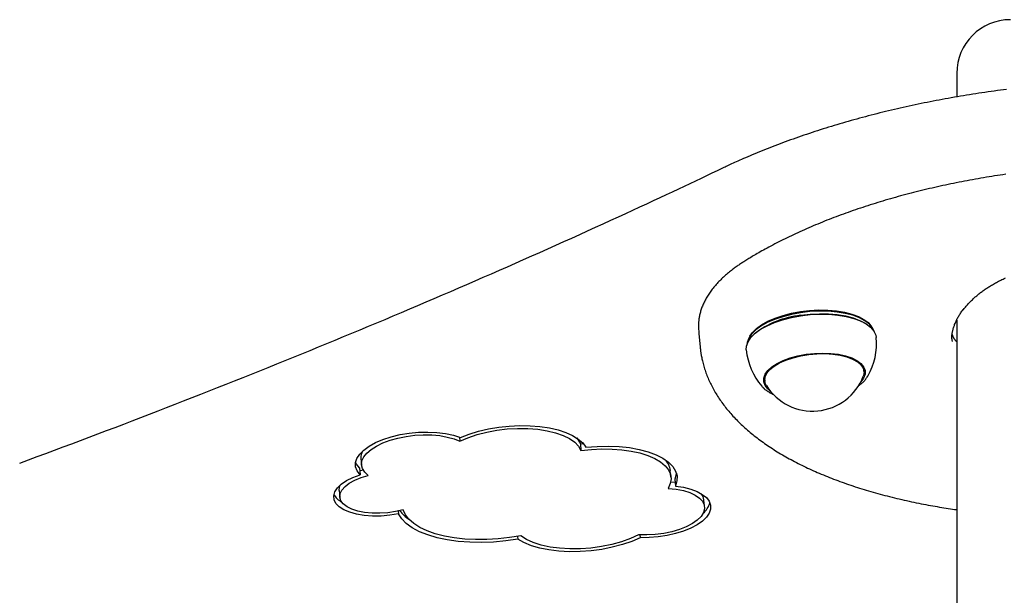
# Model space of a CAD drawing. Extents: x -53 to 9026, y 71 to 2374.
# Drawn here: x 6845 to 7101, y 2163 to 2313 of the extents above; entities that cross this region are included whole.
import ezdxf

# ---------------------------------------------------------------- set-up
doc = ezdxf.new("R2010")
doc.units = 0
doc.layers.add('LAYER01', color=7, linetype='Continuous')

msp = doc.modelspace()

# ---------------------------------------------------------------- linework, layer by layer
at = {"layer": 'LAYER01', "color": 7, "linetype": 'Continuous'}
for p, q in [((7088.98, 2298.75), (7088.98, 2292.61)), ((7090.61, 2237.16), (7090.55, 2237.07)), ((7065.38, 2233.44), (7065.14, 2233.58)), ((7066.74, 2232.84), (7066.42, 2233.22)), ((7088.98, 2234.43), (7088.98, 1815.25)), ((7021.69, 2232.31), (7021.76, 2231.27)), ((7021.75, 2231.22), (7021.78, 2230.9)), ((7021.78, 2230.9), (7022.13, 2227.33)), ((7035.03, 2230.2), (7034.8, 2229.76)), ((7036.22, 2230.8), (7036.02, 2230.61)), ((7064.81, 2221.05), (7064.69, 2222.3)), ((7038.81, 2219.81), (7038.93, 2218.56)), ((7038.17, 2217.19), (7038.31, 2217.04)), ((6959.38, 2203.95), (6959.49, 2202.84)), ((6990.89, 2202.18), (6991.62, 2202.28)), ((6990.89, 2202.18), (6991.06, 2200.4)), ((6933.71, 2198.41), (6933.88, 2196.62)), ((6933.31, 2195.91), (6933.49, 2194.13)), ((7014.51, 2193.46), (7014.34, 2195.24)), ((7014.45, 2192.27), (7015.58, 2192.14)), ((7015.5, 2192.93), (7015.67, 2191.15)), ((6928.04, 2190.04), (6928.21, 2188.26)), ((7023.27, 2185.79), (7023.09, 2187.57)), ((6943.41, 2184.63), (6943.48, 2183.9)), ((6974.49, 2178.05), (6974.56, 2177.32)), ((7006.43, 2178.43), (7006.5, 2177.69))]:
    msp.add_line(p, q, dxfattribs=at)
for points in [[(7101.97, 2294.56), (7101.17, 2294.46), (7100.36, 2294.35), (7099.56, 2294.25), (7098.75, 2294.14), (7097.95, 2294.02), (7097.14, 2293.91), (7096.34, 2293.8), (7095.54, 2293.68), (7094.74, 2293.56), (7093.94, 2293.43), (7093.14, 2293.31), (7092.34, 2293.18), (7091.55, 2293.06), (7090.75, 2292.92), (7089.95, 2292.79), (7089.16, 2292.66), (7088.37, 2292.52), (7087.57, 2292.38), (7086.78, 2292.24), (7085.99, 2292.1), (7085.2, 2291.95), (7084.41, 2291.8), (7083.63, 2291.65), (7082.84, 2291.5), (7082.06, 2291.35), (7081.27, 2291.19), (7080.49, 2291.03), (7079.71, 2290.87), (7078.93, 2290.71), (7078.15, 2290.55), (7077.38, 2290.38), (7076.6, 2290.21), (7075.83, 2290.04), (7075.05, 2289.87), (7074.28, 2289.7), (7073.51, 2289.52), (7072.75, 2289.34), (7071.98, 2289.16), (7071.21, 2288.98), (7070.45, 2288.79), (7069.69, 2288.61), (7068.93, 2288.42), (7068.17, 2288.23), (7067.42, 2288.04), (7066.66, 2287.84), (7065.91, 2287.65), (7065.16, 2287.45), (7064.41, 2287.25), (7063.66, 2287.05), (7062.92, 2286.84), (7062.17, 2286.64), (7061.43, 2286.43), (7060.69, 2286.22), (7059.96, 2286.01), (7059.22, 2285.8), (7058.49, 2285.58), (7057.76, 2285.36), (7057.03, 2285.15), (7056.3, 2284.92), (7055.58, 2284.7), (7054.85, 2284.48), (7054.13, 2284.25), (7053.42, 2284.02), (7052.7, 2283.79), (7051.99, 2283.56), (7051.28, 2283.33), (7050.57, 2283.09), (7049.86, 2282.85), (7049.16, 2282.62), (7048.45, 2282.37), (7047.76, 2282.13), (7047.06, 2281.89), (7046.36, 2281.64), (7045.67, 2281.39), (7044.98, 2281.14), (7044.3, 2280.89), (7043.61, 2280.64), (7042.93, 2280.38), (7042.25, 2280.13), (7041.58, 2279.87), (7040.9, 2279.61), (7040.23, 2279.35), (7039.57, 2279.09), (7038.9, 2278.82), (7038.24, 2278.56), (7037.59, 2278.29), (7036.95, 2278.03), (7036.32, 2277.77), (7035.7, 2277.51), (7035.11, 2277.26), (7034.53, 2277.01), (7033.97, 2276.77), (7033.44, 2276.54), (7032.93, 2276.32), (7032.44, 2276.1), (7031.97, 2275.89), (7031.52, 2275.69), (7031.09, 2275.5), (7030.69, 2275.31), (7030.3, 2275.13), (7029.93, 2274.96), (7029.58, 2274.8), (7029.24, 2274.64), (7028.91, 2274.48), (7028.59, 2274.33), (7028.27, 2274.18), (7027.95, 2274.03)], [(7027.95, 2274.03), (7026.57, 2273.37), (7025.18, 2272.71), (7023.78, 2272.04), (7022.36, 2271.37), (7020.92, 2270.68), (7019.46, 2269.99), (7017.96, 2269.28), (7016.43, 2268.56), (7014.85, 2267.82), (7013.24, 2267.06), (7011.58, 2266.28), (7009.87, 2265.49), (7008.13, 2264.68), (7006.34, 2263.85), (7004.51, 2263), (7002.63, 2262.14), (7000.71, 2261.26), (6998.76, 2260.36), (6996.77, 2259.45), (6994.75, 2258.53), (6992.71, 2257.6), (6990.65, 2256.67), (6988.57, 2255.73), (6986.49, 2254.8), (6984.41, 2253.86), (6982.32, 2252.92), (6980.23, 2251.99), (6978.13, 2251.06), (6976.03, 2250.13), (6973.93, 2249.2), (6971.83, 2248.27), (6969.72, 2247.34), (6967.61, 2246.42), (6965.5, 2245.5), (6963.38, 2244.57), (6961.26, 2243.65), (6959.14, 2242.74), (6957.01, 2241.82), (6954.89, 2240.9), (6952.75, 2239.99), (6950.62, 2239.07), (6948.48, 2238.16), (6946.34, 2237.25), (6944.2, 2236.34), (6942.05, 2235.44), (6939.9, 2234.53), (6937.75, 2233.63), (6935.59, 2232.73), (6933.43, 2231.83), (6931.27, 2230.93), (6929.11, 2230.03), (6926.94, 2229.13), (6924.77, 2228.24), (6922.59, 2227.34), (6920.42, 2226.45), (6918.24, 2225.56), (6916.06, 2224.67), (6913.87, 2223.79), (6911.68, 2222.9), (6909.49, 2222.02), (6907.3, 2221.13), (6905.1, 2220.25), (6902.9, 2219.37), (6900.7, 2218.5), (6898.49, 2217.62), (6896.28, 2216.75), (6894.07, 2215.87), (6891.86, 2215), (6889.64, 2214.13), (6887.42, 2213.26), (6885.2, 2212.4), (6882.97, 2211.53), (6880.74, 2210.67), (6878.51, 2209.81), (6876.28, 2208.95), (6874.04, 2208.09), (6871.8, 2207.23), (6869.56, 2206.37), (6867.32, 2205.52), (6865.07, 2204.67), (6862.82, 2203.82), (6860.56, 2202.97), (6858.31, 2202.12), (6856.05, 2201.28), (6853.79, 2200.43), (6851.52, 2199.59), (6849.26, 2198.75), (6846.99, 2197.91), (6844.72, 2197.07)], [(7101.75, 2272.43), (7101.03, 2272.32), (7100.3, 2272.22), (7099.58, 2272.11), (7098.86, 2272), (7098.14, 2271.88), (7097.42, 2271.77), (7096.7, 2271.65), (7095.98, 2271.53), (7095.27, 2271.41), (7094.55, 2271.28), (7093.83, 2271.16), (7093.12, 2271.03), (7092.41, 2270.9), (7091.7, 2270.77), (7090.99, 2270.63), (7090.28, 2270.5), (7089.57, 2270.36), (7088.86, 2270.22), (7088.16, 2270.07), (7087.45, 2269.93), (7086.75, 2269.78), (7086.05, 2269.63), (7085.35, 2269.48), (7084.65, 2269.33), (7083.95, 2269.17), (7083.26, 2269.02), (7082.56, 2268.86), (7081.87, 2268.7), (7081.18, 2268.53), (7080.49, 2268.37), (7079.8, 2268.2), (7079.11, 2268.03), (7078.43, 2267.86), (7077.75, 2267.69), (7077.07, 2267.51), (7076.39, 2267.34), (7075.71, 2267.16), (7075.03, 2266.98), (7074.36, 2266.79), (7073.69, 2266.61), (7073.02, 2266.42), (7072.35, 2266.23), (7071.68, 2266.04), (7071.02, 2265.85), (7070.36, 2265.66), (7069.7, 2265.46), (7069.04, 2265.26), (7068.38, 2265.06), (7067.73, 2264.86), (7067.08, 2264.66), (7066.43, 2264.45), (7065.78, 2264.24), (7065.14, 2264.03), (7064.5, 2263.82), (7063.86, 2263.61), (7063.22, 2263.4), (7062.58, 2263.18), (7061.95, 2262.96), (7061.32, 2262.74), (7060.69, 2262.52), (7060.07, 2262.29), (7059.45, 2262.07), (7058.83, 2261.84), (7058.21, 2261.61), (7057.59, 2261.38), (7056.98, 2261.15), (7056.37, 2260.92), (7055.76, 2260.68), (7055.16, 2260.44), (7054.56, 2260.2), (7053.96, 2259.96), (7053.36, 2259.72), (7052.77, 2259.48), (7052.18, 2259.23), (7051.59, 2258.98), (7051.01, 2258.73), (7050.43, 2258.48), (7049.85, 2258.23), (7049.27, 2257.98), (7048.7, 2257.72), (7048.13, 2257.46), (7047.56, 2257.2), (7047, 2256.94), (7046.44, 2256.68), (7045.88, 2256.42), (7045.33, 2256.15), (7044.78, 2255.89), (7044.23, 2255.62), (7043.69, 2255.35), (7043.15, 2255.08), (7042.61, 2254.81), (7042.08, 2254.54), (7041.56, 2254.27), (7041.05, 2254), (7040.54, 2253.73), (7040.04, 2253.47), (7039.56, 2253.21), (7039.09, 2252.95), (7038.64, 2252.7), (7038.21, 2252.46), (7037.79, 2252.22), (7037.39, 2251.99), (7037.01, 2251.77), (7036.64, 2251.56), (7036.3, 2251.36), (7035.96, 2251.16), (7035.65, 2250.97), (7035.35, 2250.79), (7035.06, 2250.61), (7034.78, 2250.45), (7034.52, 2250.28), (7034.26, 2250.12), (7034.01, 2249.97), (7033.76, 2249.81), (7033.52, 2249.66)], [(7033.52, 2249.66), (7033.3, 2249.52), (7033.08, 2249.37), (7032.86, 2249.23), (7032.63, 2249.08), (7032.41, 2248.94), (7032.18, 2248.78), (7031.95, 2248.63), (7031.72, 2248.47), (7031.49, 2248.3), (7031.25, 2248.13), (7031, 2247.95), (7030.76, 2247.77), (7030.51, 2247.58), (7030.26, 2247.39), (7030.01, 2247.19), (7029.75, 2246.98), (7029.49, 2246.77), (7029.24, 2246.55), (7028.98, 2246.33), (7028.72, 2246.11), (7028.46, 2245.88), (7028.21, 2245.64), (7027.95, 2245.41), (7027.71, 2245.17), (7027.46, 2244.93), (7027.22, 2244.69), (7026.99, 2244.45), (7026.75, 2244.21), (7026.53, 2243.96), (7026.31, 2243.72), (7026.09, 2243.47), (7025.88, 2243.22), (7025.67, 2242.97), (7025.47, 2242.72), (7025.27, 2242.47), (7025.08, 2242.21), (7024.89, 2241.96), (7024.71, 2241.7), (7024.53, 2241.45), (7024.35, 2241.19), (7024.19, 2240.93), (7024.03, 2240.67), (7023.87, 2240.41), (7023.72, 2240.15), (7023.57, 2239.89), (7023.43, 2239.62), (7023.29, 2239.36), (7023.16, 2239.1), (7023.04, 2238.83), (7022.92, 2238.57), (7022.81, 2238.3), (7022.7, 2238.04), (7022.59, 2237.77), (7022.5, 2237.51), (7022.41, 2237.24), (7022.32, 2236.98), (7022.24, 2236.72), (7022.17, 2236.46), (7022.1, 2236.2), (7022.03, 2235.95), (7021.98, 2235.7), (7021.93, 2235.45), (7021.88, 2235.21), (7021.84, 2234.98), (7021.8, 2234.76), (7021.78, 2234.54), (7021.75, 2234.34), (7021.73, 2234.14), (7021.71, 2233.95), (7021.7, 2233.76), (7021.69, 2233.59), (7021.68, 2233.42), (7021.68, 2233.27), (7021.67, 2233.12), (7021.67, 2232.97), (7021.67, 2232.83), (7021.68, 2232.7), (7021.68, 2232.57), (7021.68, 2232.44), (7021.69, 2232.31)], [(7090.61, 2237.03), (7090.78, 2237.23), (7090.94, 2237.43), (7091.11, 2237.64), (7091.28, 2237.84), (7091.45, 2238.04), (7091.62, 2238.24), (7091.79, 2238.44), (7091.97, 2238.63), (7092.14, 2238.82), (7092.32, 2239.01), (7092.5, 2239.2), (7092.68, 2239.39), (7092.87, 2239.57), (7093.05, 2239.75), (7093.24, 2239.93), (7093.43, 2240.11), (7093.62, 2240.28), (7093.81, 2240.45), (7094, 2240.62), (7094.19, 2240.79), (7094.39, 2240.95), (7094.58, 2241.12), (7094.78, 2241.28), (7094.98, 2241.43), (7095.18, 2241.59), (7095.38, 2241.74), (7095.58, 2241.89), (7095.79, 2242.04), (7096, 2242.19), (7096.21, 2242.34), (7096.42, 2242.49), (7096.64, 2242.64), (7096.86, 2242.78), (7097.09, 2242.93), (7097.32, 2243.08), (7097.56, 2243.22), (7097.8, 2243.37), (7098.04, 2243.52), (7098.29, 2243.66), (7098.54, 2243.81), (7098.8, 2243.96), (7099.06, 2244.11), (7099.33, 2244.26), (7099.6, 2244.4), (7099.88, 2244.55), (7100.16, 2244.7), (7100.45, 2244.85), (7100.74, 2245), (7101.04, 2245.14), (7101.34, 2245.29), (7101.65, 2245.44)], [(7034.14, 2226.64), (7034.19, 2227.67), (7034.6, 2228.8), (7035.36, 2229.91), (7036.45, 2230.99), (7037.85, 2232.02), (7039.54, 2232.96), (7041.47, 2233.8), (7043.6, 2234.53), (7045.9, 2235.12), (7048.3, 2235.56)], [(7048.25, 2236.35), (7045.89, 2235.91), (7043.63, 2235.32), (7041.52, 2234.61), (7039.62, 2233.78), (7037.96, 2232.85), (7036.58, 2231.85), (7035.5, 2230.78), (7034.76, 2229.68), (7034.36, 2228.57), (7034.29, 2228.05)], [(7035.03, 2230.2), (7035.73, 2231.2), (7036.78, 2232.25), (7038.14, 2233.23), (7039.77, 2234.15), (7041.64, 2234.96), (7043.71, 2235.66), (7045.93, 2236.24), (7048.26, 2236.67)], [(7067.56, 2231.25), (7067.53, 2231.39), (7067.04, 2232.42), (7066.22, 2233.39), (7065.06, 2234.26), (7063.61, 2235.03), (7061.89, 2235.67), (7059.94, 2236.17), (7057.79, 2236.53), (7055.5, 2236.72), (7053.11, 2236.76), (7050.68, 2236.63), (7048.25, 2236.35)], [(7048.26, 2236.67), (7050.64, 2236.95), (7053.03, 2237.07), (7055.38, 2237.04), (7057.63, 2236.84), (7059.74, 2236.5), (7061.66, 2236), (7063.35, 2235.37), (7064.78, 2234.62), (7065.91, 2233.76), (7066.42, 2233.22)], [(7048.3, 2235.56), (7050.76, 2235.85), (7053.23, 2235.98), (7055.65, 2235.94), (7057.98, 2235.75), (7060.16, 2235.39), (7062.14, 2234.88), (7063.89, 2234.23), (7065.36, 2233.45), (7066.53, 2232.56), (7067.37, 2231.58), (7067.86, 2230.53), (7067.98, 2229.9)], [(7048.32, 2235.68), (7050.75, 2235.96), (7053.18, 2236.09), (7055.57, 2236.05), (7057.86, 2235.86), (7060, 2235.5), (7061.95, 2235), (7063.68, 2234.36), (7065.13, 2233.59), (7065.14, 2233.58)], [(7087.65, 2229.44), (7087.66, 2229.57), (7087.67, 2229.71), (7087.67, 2229.85), (7087.68, 2229.99), (7087.69, 2230.13), (7087.7, 2230.28), (7087.72, 2230.43), (7087.73, 2230.58), (7087.75, 2230.74), (7087.78, 2230.91), (7087.81, 2231.08), (7087.84, 2231.25), (7087.88, 2231.43), (7087.92, 2231.62), (7087.96, 2231.81), (7088.02, 2232.01), (7088.08, 2232.21), (7088.14, 2232.42), (7088.21, 2232.63), (7088.28, 2232.85), (7088.36, 2233.06), (7088.44, 2233.28), (7088.53, 2233.5), (7088.62, 2233.72), (7088.71, 2233.94), (7088.81, 2234.16), (7088.92, 2234.38), (7089.02, 2234.6), (7089.13, 2234.81), (7089.25, 2235.03), (7089.37, 2235.24), (7089.49, 2235.46), (7089.62, 2235.67), (7089.76, 2235.88), (7089.89, 2236.09), (7090.03, 2236.3), (7090.17, 2236.52), (7090.31, 2236.73), (7090.46, 2236.94), (7090.6, 2237.15)], [(7088.98, 2228.75), (7088.92, 2228.81), (7088.86, 2228.88), (7088.81, 2228.94), (7088.75, 2229), (7088.7, 2229.07), (7088.64, 2229.14), (7088.59, 2229.21), (7088.53, 2229.28), (7088.48, 2229.35), (7088.43, 2229.43), (7088.37, 2229.5), (7088.32, 2229.58), (7088.28, 2229.67), (7088.23, 2229.75), (7088.18, 2229.84), (7088.13, 2229.92), (7088.09, 2230.01), (7088.05, 2230.11), (7088, 2230.2), (7087.96, 2230.29), (7087.92, 2230.39), (7087.88, 2230.49), (7087.84, 2230.58), (7087.8, 2230.68)], [(7022.13, 2227.33), (7022.14, 2227.19), (7022.15, 2227.05), (7022.17, 2226.9), (7022.18, 2226.75), (7022.19, 2226.59), (7022.21, 2226.43), (7022.23, 2226.25), (7022.26, 2226.06), (7022.29, 2225.86), (7022.32, 2225.64), (7022.36, 2225.42), (7022.41, 2225.17), (7022.46, 2224.92), (7022.51, 2224.65), (7022.57, 2224.37), (7022.64, 2224.07), (7022.71, 2223.77), (7022.79, 2223.45), (7022.88, 2223.12), (7022.97, 2222.78), (7023.06, 2222.44), (7023.17, 2222.1), (7023.27, 2221.75), (7023.39, 2221.4), (7023.5, 2221.05), (7023.63, 2220.7), (7023.75, 2220.35), (7023.89, 2220), (7024.02, 2219.66), (7024.17, 2219.31), (7024.31, 2218.97), (7024.47, 2218.63), (7024.62, 2218.28), (7024.78, 2217.94), (7024.95, 2217.6), (7025.12, 2217.26), (7025.3, 2216.92), (7025.48, 2216.58), (7025.66, 2216.25), (7025.85, 2215.91), (7026.05, 2215.58), (7026.25, 2215.24), (7026.45, 2214.91), (7026.66, 2214.58), (7026.88, 2214.25), (7027.1, 2213.92), (7027.32, 2213.59), (7027.55, 2213.26), (7027.78, 2212.93), (7028.02, 2212.61), (7028.26, 2212.28), (7028.51, 2211.96), (7028.76, 2211.64), (7029.02, 2211.32), (7029.28, 2211), (7029.55, 2210.68), (7029.82, 2210.36), (7030.09, 2210.04), (7030.38, 2209.73), (7030.66, 2209.41), (7030.95, 2209.1), (7031.25, 2208.79), (7031.55, 2208.48), (7031.85, 2208.17), (7032.16, 2207.86), (7032.47, 2207.56), (7032.79, 2207.25), (7033.11, 2206.95), (7033.44, 2206.65), (7033.77, 2206.34), (7034.11, 2206.05), (7034.45, 2205.75), (7034.8, 2205.45), (7035.15, 2205.16), (7035.5, 2204.86), (7035.86, 2204.57), (7036.23, 2204.28), (7036.6, 2203.99), (7036.97, 2203.7), (7037.35, 2203.42), (7037.73, 2203.13), (7038.12, 2202.85), (7038.51, 2202.57), (7038.9, 2202.29), (7039.3, 2202.01), (7039.7, 2201.73), (7040.11, 2201.46), (7040.52, 2201.19), (7040.94, 2200.91), (7041.36, 2200.64), (7041.79, 2200.38), (7042.21, 2200.11), (7042.65, 2199.85), (7043.08, 2199.58), (7043.53, 2199.32), (7043.97, 2199.06), (7044.42, 2198.81), (7044.87, 2198.55), (7045.33, 2198.3), (7045.79, 2198.05), (7046.26, 2197.8), (7046.73, 2197.55), (7047.2, 2197.3), (7047.68, 2197.06), (7048.16, 2196.81), (7048.64, 2196.57), (7049.13, 2196.33), (7049.62, 2196.1), (7050.12, 2195.86), (7050.62, 2195.63), (7051.12, 2195.4), (7051.63, 2195.17), (7052.14, 2194.94), (7052.65, 2194.72), (7053.17, 2194.49), (7053.69, 2194.27), (7054.22, 2194.05), (7054.75, 2193.83), (7055.28, 2193.62), (7055.81, 2193.41), (7056.35, 2193.19), (7056.89, 2192.98), (7057.44, 2192.78), (7057.99, 2192.57), (7058.54, 2192.37), (7059.1, 2192.17), (7059.66, 2191.97), (7060.22, 2191.77), (7060.78, 2191.57), (7061.35, 2191.38), (7061.92, 2191.19), (7062.5, 2191), (7063.08, 2190.81), (7063.66, 2190.63), (7064.24, 2190.44), (7064.83, 2190.26), (7065.42, 2190.08), (7066.02, 2189.91), (7066.61, 2189.73), (7067.21, 2189.56), (7067.81, 2189.39), (7068.42, 2189.22), (7069.03, 2189.05), (7069.64, 2188.89), (7070.25, 2188.73), (7070.87, 2188.57), (7071.49, 2188.41), (7072.11, 2188.25), (7072.74, 2188.1), (7073.37, 2187.95), (7074, 2187.8), (7074.63, 2187.65), (7075.27, 2187.51), (7075.9, 2187.37), (7076.54, 2187.23), (7077.18, 2187.09), (7077.82, 2186.95), (7078.45, 2186.82), (7079.08, 2186.69), (7079.71, 2186.57), (7080.32, 2186.45), (7080.94, 2186.33), (7081.55, 2186.21), (7082.15, 2186.1), (7082.74, 2185.99), (7083.33, 2185.89), (7083.92, 2185.79), (7084.5, 2185.69), (7085.07, 2185.6), (7085.64, 2185.51), (7086.2, 2185.42), (7086.76, 2185.34), (7087.32, 2185.25), (7087.87, 2185.17), (7088.43, 2185.09), (7088.98, 2185.01)], [(7087.64, 2229.79), (7087.77, 2228.86)], [(7040.3, 2216.02), (7039.73, 2216.49), (7039.02, 2217.37), (7038.67, 2218.31), (7038.67, 2219.29), (7039.03, 2220.29), (7039.75, 2221.27), (7040.79, 2222.22), (7042.14, 2223.09), (7043.75, 2223.88), (7045.59, 2224.56), (7047.59, 2225.11), (7049.72, 2225.51)], [(7039.37, 2217.34), (7039.17, 2217.7), (7038.93, 2218.64), (7039.04, 2219.61), (7039.5, 2220.58), (7040.31, 2221.53), (7041.42, 2222.44), (7042.82, 2223.27), (7044.47, 2224.01), (7046.32, 2224.63), (7048.32, 2225.13), (7050.42, 2225.47), (7052.56, 2225.67), (7054.68, 2225.7), (7056.72, 2225.57), (7058.63, 2225.29), (7060.36, 2224.85), (7061.85, 2224.28)], [(7049.72, 2225.51), (7051.9, 2225.76), (7054.08, 2225.84), (7056.2, 2225.76), (7058.2, 2225.52), (7060.03, 2225.12), (7061.64, 2224.58), (7062.98, 2223.91), (7064.02, 2223.12), (7064.72, 2222.25), (7065.08, 2221.31), (7065.08, 2220.32), (7064.71, 2219.33), (7064, 2218.34), (7063.96, 2218.3)], [(7061.85, 2224.28), (7063.08, 2223.59), (7063.99, 2222.79), (7064.58, 2221.91), (7064.82, 2220.98), (7064.71, 2220.01), (7064.62, 2219.77)], [(7065.62, 2219.52), (7065.64, 2219.55), (7065.82, 2219.85)], [(7038.36, 2217.02), (7038.42, 2216.95), (7038.49, 2216.88), (7038.55, 2216.8), (7038.61, 2216.73), (7038.68, 2216.66), (7038.76, 2216.59), (7038.83, 2216.51), (7038.92, 2216.44), (7039.01, 2216.36), (7039.11, 2216.29), (7039.21, 2216.21), (7039.32, 2216.14), (7039.43, 2216.06), (7039.54, 2215.98), (7039.65, 2215.91), (7039.77, 2215.84), (7039.88, 2215.77), (7039.99, 2215.7), (7040.1, 2215.63), (7040.2, 2215.57), (7040.31, 2215.5), (7040.41, 2215.45), (7040.51, 2215.39), (7040.6, 2215.35), (7040.69, 2215.3), (7040.77, 2215.26), (7040.86, 2215.23), (7040.94, 2215.19), (7041.01, 2215.16), (7041.09, 2215.13), (7041.16, 2215.11), (7041.24, 2215.08)], [(7063.26, 2217.25), (7063.37, 2217.33), (7063.49, 2217.4), (7063.6, 2217.48), (7063.72, 2217.56), (7063.83, 2217.64), (7063.94, 2217.72), (7064.05, 2217.8), (7064.16, 2217.89), (7064.27, 2217.97), (7064.37, 2218.06), (7064.47, 2218.15), (7064.57, 2218.24), (7064.66, 2218.33), (7064.76, 2218.43), (7064.85, 2218.53), (7064.93, 2218.62), (7065.02, 2218.72), (7065.1, 2218.83), (7065.17, 2218.93), (7065.25, 2219.04), (7065.33, 2219.14), (7065.4, 2219.25), (7065.47, 2219.35), (7065.55, 2219.46)], [(6959.66, 2203.85), (6961.92, 2204.72), (6964.36, 2205.46), (6966.95, 2206.06), (6969.64, 2206.51), (6972.37, 2206.8), (6975.1, 2206.93), (6977.78, 2206.89), (6980.37, 2206.69), (6982.82, 2206.32), (6985.08, 2205.8), (6987.11, 2205.13), (6988.88, 2204.33), (6990.36, 2203.41), (6991.52, 2202.39), (6992.34, 2201.28)], [(6933.49, 2194.13), (6932.72, 2195.11), (6932.33, 2196.17), (6932.31, 2197.26), (6932.66, 2198.38), (6933.38, 2199.48), (6934.45, 2200.55), (6935.84, 2201.56), (6937.52, 2202.49), (6939.46, 2203.31), (6941.6, 2204), (6943.9, 2204.56), (6946.3, 2204.95), (6948.74, 2205.19), (6951.17, 2205.25), (6953.53, 2205.15), (6955.77, 2204.88), (6957.83, 2204.44), (6959.66, 2203.85)], [(6935.61, 2193.95), (6934.7, 2194.8), (6934.11, 2195.73), (6933.87, 2196.71), (6933.98, 2197.73), (6934.44, 2198.75), (6935.24, 2199.75), (6936.35, 2200.71), (6937.75, 2201.6), (6939.41, 2202.41), (6941.29, 2203.11), (6943.33, 2203.68), (6945.5, 2204.11), (6947.72, 2204.4), (6949.97, 2204.52), (6952.16, 2204.49), (6954.26, 2204.3), (6956.22, 2203.95), (6957.97, 2203.46), (6959.49, 2202.84)], [(6959.49, 2202.84), (6961.61, 2203.76), (6963.96, 2204.56), (6966.48, 2205.21), (6969.12, 2205.71), (6971.82, 2206.04), (6974.54, 2206.2), (6977.21, 2206.17), (6979.78, 2205.98), (6982.2, 2205.6), (6984.42, 2205.07), (6986.39, 2204.38), (6988.07, 2203.55), (6989.42, 2202.59), (6990.43, 2201.54), (6991.06, 2200.4)], [(6989.95, 2203.7), (6990.26, 2203.32), (6990.89, 2202.18)], [(6991.06, 2200.4), (6993.77, 2200.7), (6996.48, 2200.84), (6999.15, 2200.81), (7001.73, 2200.63), (7004.17, 2200.28), (7006.43, 2199.78), (7008.48, 2199.14), (7010.27, 2198.36), (7011.78, 2197.47), (7012.98, 2196.47), (7013.84, 2195.38), (7014.37, 2194.22), (7014.53, 2193.02), (7014.34, 2191.79), (7013.79, 2190.55)], [(6992.34, 2201.28), (6995.26, 2201.51), (6998.16, 2201.57), (7000.98, 2201.46), (7003.69, 2201.17), (7006.22, 2200.71), (7008.54, 2200.1), (7010.61, 2199.33), (7012.39, 2198.43), (7013.85, 2197.4), (7014.96, 2196.28), (7015.71, 2195.07), (7016.08, 2193.79), (7016.07, 2192.48), (7015.67, 2191.15)], [(6933.31, 2195.91), (6932.55, 2196.9), (6932.32, 2197.37)], [(6943.48, 2183.9), (6941.24, 2183.54), (6938.97, 2183.35), (6936.72, 2183.34), (6934.57, 2183.5), (6932.57, 2183.84), (6930.79, 2184.33), (6929.27, 2184.98), (6928.07, 2185.75), (6927.21, 2186.63), (6926.72, 2187.59), (6926.61, 2188.61), (6926.9, 2189.64), (6927.56, 2190.67), (6928.59, 2191.66), (6929.95, 2192.58), (6931.59, 2193.42), (6933.49, 2194.13)], [(6944.72, 2184.95), (6942.76, 2184.5), (6940.72, 2184.2), (6938.64, 2184.06), (6936.61, 2184.08), (6934.68, 2184.28), (6932.92, 2184.63), (6931.37, 2185.13), (6930.09, 2185.76), (6929.12, 2186.51), (6928.49, 2187.35), (6928.21, 2188.25), (6928.3, 2189.19), (6928.75, 2190.13), (6929.56, 2191.05), (6930.68, 2191.92), (6932.1, 2192.71), (6933.76, 2193.39), (6935.61, 2193.95)], [(6933.39, 2195.11), (6933.59, 2195.18), (6934.27, 2195.4)], [(7015.93, 2194.5), (7015.9, 2194.26), (7015.5, 2192.93)], [(6928.04, 2190.04), (6928.13, 2190.97), (6928.3, 2191.41)], [(7013.79, 2190.55), (7015.84, 2190.34), (7017.73, 2189.98), (7019.41, 2189.46), (7020.82, 2188.81), (7021.95, 2188.04), (7022.74, 2187.18), (7023.18, 2186.24), (7023.26, 2185.26), (7022.98, 2184.25), (7022.34, 2183.26), (7021.37, 2182.29), (7020.08, 2181.39), (7018.51, 2180.57), (7016.71, 2179.85), (7014.73, 2179.27), (7012.61, 2178.82), (7010.42, 2178.53), (7008.21, 2178.41), (7006.05, 2178.44)], [(7015.67, 2191.15), (7017.75, 2190.83), (7019.65, 2190.36), (7021.3, 2189.74), (7022.67, 2188.99), (7023.73, 2188.14), (7024.46, 2187.19), (7024.82, 2186.18), (7024.83, 2185.13), (7024.46, 2184.06), (7023.75, 2183.01), (7022.69, 2181.99), (7021.32, 2181.03), (7019.67, 2180.16), (7017.78, 2179.39), (7015.7, 2178.75), (7013.48, 2178.25), (7011.16, 2177.9), (7008.82, 2177.71), (7006.5, 2177.69)], [(6974.56, 2177.32), (6971.44, 2176.86), (6968.29, 2176.57), (6965.14, 2176.45), (6962.05, 2176.5), (6959.06, 2176.73), (6956.22, 2177.13), (6953.56, 2177.69), (6951.13, 2178.41), (6948.97, 2179.27), (6947.09, 2180.27), (6945.54, 2181.38), (6944.33, 2182.6), (6943.48, 2183.9)], [(6975.36, 2178.21), (6972.45, 2177.72), (6969.49, 2177.38), (6966.53, 2177.2), (6963.6, 2177.19), (6960.75, 2177.34), (6958.02, 2177.65), (6955.45, 2178.12), (6953.08, 2178.74), (6950.95, 2179.5), (6949.07, 2180.38), (6947.5, 2181.39), (6946.23, 2182.5), (6945.3, 2183.69), (6944.72, 2184.95)], [(7006.5, 2177.69), (7004.28, 2176.73), (7001.84, 2175.89), (6999.22, 2175.2), (6996.49, 2174.66), (6993.68, 2174.28), (6990.84, 2174.08), (6988.04, 2174.05), (6985.31, 2174.19), (6982.72, 2174.5), (6980.31, 2174.99), (6978.12, 2175.62), (6976.19, 2176.41), (6974.56, 2177.32)], [(7006.05, 2178.44), (7003.95, 2177.47), (7001.61, 2176.63), (6999.08, 2175.92), (6996.41, 2175.38), (6993.66, 2175), (6990.89, 2174.8), (6988.15, 2174.78), (6985.5, 2174.94), (6982.99, 2175.27), (6980.67, 2175.78), (6978.6, 2176.45), (6976.82, 2177.27), (6975.36, 2178.21)]]:
    msp.add_lwpolyline(points, dxfattribs=at)
for centre, radius, start, end in [((7102.98, 2298.75), 14, 90, 180), ((7050.78, 2212.12), 23.68, 95.9627, 127.9356), ((7051.06, 2228.27), 17, 330.2902, 5.4964), ((7051.06, 2228.27), 17, 185.4963, 220.7025), ((7051.39, 2224.88), 14.19, 212.1093, 338.8835), ((6936.9, 2198.68), 3.2, 150.5302, 184.8287), ((7009.55, 2194.67), 4.83, 6.8063, 44.2127), ((6930.93, 2191.22), 4.79, 207.4009, 242.5046), ((7020.04, 2187.21), 3.07, 6.6572, 38.946), ((7019.53, 2188.17), 5.28, 309.8302, 345.1812), ((6951.6, 2190.5), 9.63, 216.7248, 236.0706)]:
    msp.add_arc(centre, radius, start, end, dxfattribs=at)

doc.saveas('drawing.dxf')
